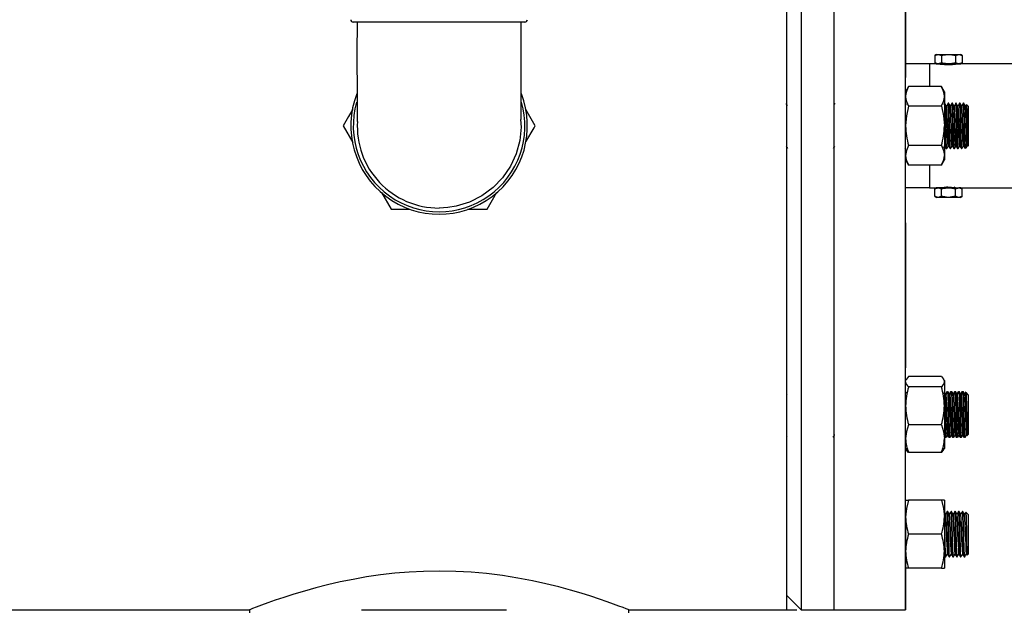
# Model space of a CAD drawing. Units: inches. Extents: x 0.2 to 10.8, y 0.2 to 8.2.
# Drawn here: x 7.8 to 8.5, y 6.6 to 7 of the extents above; entities that cross this region are included whole.
import ezdxf

# ---------------------------------------------------------------- set-up
doc = ezdxf.new("R2010")
doc.units = ezdxf.units.IN
doc.header["$MEASUREMENT"] = 0
doc.linetypes.add('HIDDEN', pattern=[0.075, 0.05, -0.025])
doc.layers.add('DEFAULT_2', color=7, linetype='HIDDEN')
doc.layers.add('SLD-0', color=7, linetype='Continuous')
doc.styles.add('SLDTEXTSTYLE0', font='TXT', dxfattribs={"width": 0.75})
doc.dimstyles.new('SLDDIMSTYLE1', dxfattribs={"dimtxt": 0.137795, "dimasz": 0.13, "dimexe": 0, "dimexo": 0.0625, "dimgap": 0.034449, "dimtad": 0, "dimtih": 1, "dimtoh": 1, "dimdec": 1, "dimlfac": 24, "dimrnd": 1e-09, "dimzin": 12, "dimdsep": 46, "dimtxsty": 'SLDTEXTSTYLE0', "dimsah": 1, "dimcen": 0.09, "dimadec": 0, "dimazin": 3, "dimtfac": 1, "dimtdec": 1, "dimtofl": 0, "dimtmove": 0, "dimatfit": 3, "dimfxl": 0, "dimfrac": 2, "dimtolj": 1, "dimtzin": 12, "dimarcsym": 0})

# ---------------------------------------------------------------- blocks, each defined once
blk = doc.blocks.new('_D_8')
at = {"layer": 'SLD-0'}
for p, q in [((5.1093, 6.69716), (5.1093, 6.2151)), ((8.42233, 6.54404), (8.42233, 6.2151)), ((5.1093, 6.25447), (6.66926, 6.25447)), ((8.42233, 6.25447), (7.02562, 6.25447))]:
    blk.add_line(p, q, dxfattribs=at)
for points in [[(5.1093, 6.25447), (5.2393, 6.23447), (5.2393, 6.27447)], [(8.42233, 6.25447), (8.29233, 6.27447), (8.29233, 6.23447)]]:
    blk.add_solid(points, dxfattribs=at)
at = {"layer": 'SLD-0', "insert": (6.66926, 6.32273), "char_height": 0.137795, "attachment_point": 1, "style": 'SLDTEXTSTYLE0'}
blk.add_mtext('79.5', dxfattribs=at)

msp = doc.modelspace()

# ---------------------------------------------------------------- linework, layer by layer
at = {"color": 7, "linetype": 'Continuous', "lineweight": 25}
for p, q in [((8.35033, 7.25007), (8.35033, 6.58341)), ((8.37316, 6.58341), (8.37316, 7.25007)), ((8.42233, 6.58341), (8.42233, 7.25007)), ((8.34045, 6.58341), (8.34045, 7.11726)), ((8.10087, 6.9882), (8.04174, 6.9882)), ((8.15999, 6.9882), (8.10087, 6.9882)), ((8.44365, 6.96595), (8.44238, 6.96522)), ((8.44238, 6.96522), (8.44475, 6.96595)), ((8.44238, 6.96522), (8.44238, 6.96012)), ((8.44365, 6.96595), (8.44475, 6.96595)), ((8.44475, 6.96595), (8.45186, 6.96595)), ((8.44712, 6.96522), (8.44712, 6.96012)), ((8.45186, 6.96595), (8.45896, 6.96595)), ((8.45659, 6.96522), (8.45896, 6.96595)), ((8.45659, 6.96522), (8.45659, 6.96012)), ((8.45896, 6.96595), (8.46006, 6.96595)), ((8.46133, 6.96522), (8.46006, 6.96595)), ((8.46133, 6.96522), (8.46133, 6.96012)), ((8.43873, 6.95939), (8.42233, 6.95939)), ((8.44365, 6.95939), (8.43873, 6.95939)), ((8.43873, 6.95939), (8.43873, 6.9438)), ((8.44238, 6.96012), (8.44365, 6.95939)), ((8.44365, 6.95939), (8.44475, 6.95939)), ((8.44712, 6.96012), (8.44475, 6.95939)), ((8.44475, 6.95939), (8.45186, 6.95939)), ((8.44809, 6.95939), (8.44778, 6.9592)), ((8.45186, 6.95939), (8.45896, 6.95939)), ((8.46133, 6.96012), (8.45896, 6.95939)), ((8.45896, 6.95939), (8.46006, 6.95939)), ((8.46006, 6.95939), (8.46133, 6.96012)), ((8.75934, 6.95939), (8.46006, 6.95939)), ((8.42442, 6.9438), (8.42233, 6.94018)), ((8.44693, 6.9438), (8.42442, 6.9438)), ((8.44902, 6.94018), (8.44693, 6.9438)), ((8.44902, 6.94018), (8.44902, 6.93704)), ((8.44902, 6.93704), (8.44902, 6.91674)), ((8.16702, 6.91674), (8.16053, 6.92799)), ((8.37352, 6.93233), (8.37316, 6.93171)), ((8.44693, 6.93027), (8.42442, 6.93027)), ((8.449, 6.93226), (8.44857, 6.93151)), ((8.44904, 6.93233), (8.449, 6.93226)), ((8.44939, 6.93236), (8.44907, 6.93236)), ((8.4507, 6.93067), (8.45037, 6.93067)), ((8.452, 6.93236), (8.45167, 6.93236)), ((8.4533, 6.93067), (8.45298, 6.93067)), ((8.4546, 6.93236), (8.45428, 6.93236)), ((8.45591, 6.93067), (8.45558, 6.93067)), ((8.45721, 6.93236), (8.45688, 6.93236)), ((8.45851, 6.93067), (8.45818, 6.93067)), ((8.45981, 6.93236), (8.45949, 6.93236)), ((8.46111, 6.93067), (8.46079, 6.93067)), ((8.46242, 6.93236), (8.46209, 6.93236)), ((8.46372, 6.93067), (8.46339, 6.93067)), ((8.46415, 6.93144), (8.46371, 6.93067)), ((8.46545, 6.93041), (8.46433, 6.93153)), ((8.46545, 6.93041), (8.46545, 6.90307)), ((8.03472, 6.91674), (8.04136, 6.90523)), ((8.44902, 6.91674), (8.44902, 6.89644)), ((8.42207, 6.90113), (8.42233, 6.90158)), ((8.44693, 6.90321), (8.42442, 6.90321)), ((8.44907, 6.90281), (8.44939, 6.90281)), ((8.45037, 6.90111), (8.4507, 6.90111)), ((8.45167, 6.90281), (8.45199, 6.90281)), ((8.45297, 6.90111), (8.4533, 6.90111)), ((8.45428, 6.90281), (8.45459, 6.90281)), ((8.45558, 6.90111), (8.4559, 6.90111)), ((8.45688, 6.90281), (8.4572, 6.90281)), ((8.45818, 6.90111), (8.45851, 6.90111)), ((8.45949, 6.90281), (8.4598, 6.90281)), ((8.46079, 6.90111), (8.46111, 6.90111)), ((8.46209, 6.90281), (8.46241, 6.90281)), ((8.4635, 6.90321), (8.4635, 6.90112)), ((8.4635, 6.90111), (8.46409, 6.9017)), ((8.46469, 6.90281), (8.46502, 6.90281)), ((8.46509, 6.90271), (8.46545, 6.90307)), ((8.42233, 6.8933), (8.42442, 6.88968)), ((8.44693, 6.88968), (8.44902, 6.8933)), ((8.44902, 6.89644), (8.44902, 6.8933)), ((8.44693, 6.88968), (8.42442, 6.88968)), ((8.43873, 6.88968), (8.43873, 6.87409)), ((8.43873, 6.87409), (8.42233, 6.87409)), ((8.43873, 6.87409), (8.44365, 6.87409)), ((8.44365, 6.87409), (8.44238, 6.87336)), ((8.44238, 6.87336), (8.44475, 6.87409)), ((8.44238, 6.86826), (8.44238, 6.87336)), ((8.44475, 6.87409), (8.44365, 6.87409)), ((8.45186, 6.87409), (8.44475, 6.87409)), ((8.44712, 6.86826), (8.44712, 6.87336)), ((8.44778, 6.87428), (8.44809, 6.87409)), ((8.45186, 6.87409), (8.45896, 6.87409)), ((8.45659, 6.87336), (8.45896, 6.87409)), ((8.45659, 6.86826), (8.45659, 6.87336)), ((8.46006, 6.87409), (8.45896, 6.87409)), ((8.46006, 6.87409), (8.75934, 6.87409)), ((8.46133, 6.87336), (8.46006, 6.87409)), ((8.46133, 6.86826), (8.46133, 6.87336)), ((8.06123, 6.87081), (8.06779, 6.85945)), ((8.44238, 6.86826), (8.44365, 6.86753)), ((8.44475, 6.86753), (8.44365, 6.86753)), ((8.44712, 6.86826), (8.44475, 6.86753)), ((8.45186, 6.86753), (8.44475, 6.86753)), ((8.45896, 6.86753), (8.45186, 6.86753)), ((8.46133, 6.86826), (8.45896, 6.86753)), ((8.46006, 6.86753), (8.45896, 6.86753)), ((8.46006, 6.86753), (8.46133, 6.86826)), ((8.06779, 6.85945), (8.08072, 6.85945)), ((8.12046, 6.85945), (8.13395, 6.85945)), ((8.44693, 6.74401), (8.42442, 6.74401)), ((8.42282, 6.74215), (8.42233, 6.7413)), ((8.44693, 6.737), (8.42442, 6.737)), ((8.44902, 6.7413), (8.44853, 6.74215)), ((8.44902, 6.7413), (8.44902, 6.7405)), ((8.44902, 6.7405), (8.44902, 6.72393)), ((8.34069, 6.73178), (8.34045, 6.73219)), ((8.42265, 6.73339), (8.42233, 6.73283)), ((8.42315, 6.73267), (8.42256, 6.73326)), ((8.44906, 6.73349), (8.44902, 6.73349)), ((8.45037, 6.7318), (8.45005, 6.7318)), ((8.45103, 6.73349), (8.4507, 6.73349)), ((8.45167, 6.73349), (8.45134, 6.73349)), ((8.45329, 6.73348), (8.45249, 6.73209)), ((8.45297, 6.7318), (8.45266, 6.7318)), ((8.45363, 6.73349), (8.4533, 6.73349)), ((8.45427, 6.73349), (8.45395, 6.73349)), ((8.45589, 6.73348), (8.45509, 6.73209)), ((8.45558, 6.7318), (8.45526, 6.7318)), ((8.45623, 6.73349), (8.45591, 6.73349)), ((8.45636, 6.7333), (8.45625, 6.73347)), ((8.45688, 6.73349), (8.45655, 6.73349)), ((8.45849, 6.73348), (8.4577, 6.73209)), ((8.45818, 6.7318), (8.45786, 6.7318)), ((8.45884, 6.73349), (8.45851, 6.73349)), ((8.45948, 6.73349), (8.45916, 6.73349)), ((8.4611, 6.73348), (8.4603, 6.73209)), ((8.46078, 6.7318), (8.46047, 6.7318)), ((8.46144, 6.73349), (8.46112, 6.73349)), ((8.46209, 6.73349), (8.46176, 6.73349)), ((8.4637, 6.73348), (8.4629, 6.73209)), ((8.46339, 6.7318), (8.46307, 6.7318)), ((8.46415, 6.73284), (8.46369, 6.7333)), ((8.46545, 6.73154), (8.46416, 6.73283)), ((8.46545, 6.73154), (8.46545, 6.73107)), ((8.46545, 6.73107), (8.46545, 6.70419)), ((8.44902, 6.72393), (8.44902, 6.70129)), ((8.44693, 6.71086), (8.42442, 6.71086)), ((8.37306, 6.70364), (8.37316, 6.70346)), ((8.37322, 6.70393), (8.37353, 6.70393)), ((8.44904, 6.70402), (8.44902, 6.70413)), ((8.45118, 6.70364), (8.45198, 6.70225)), ((8.45134, 6.70393), (8.45166, 6.70393)), ((8.45379, 6.70364), (8.45459, 6.70225)), ((8.45395, 6.70393), (8.45426, 6.70393)), ((8.45639, 6.70364), (8.45719, 6.70225)), ((8.45655, 6.70393), (8.45687, 6.70393)), ((8.4582, 6.70225), (8.45917, 6.70393)), ((8.45916, 6.70393), (8.45947, 6.70393)), ((8.4608, 6.70225), (8.46177, 6.70393)), ((8.46176, 6.70393), (8.46208, 6.70393)), ((8.46421, 6.70364), (8.46444, 6.70323)), ((8.46436, 6.70393), (8.46469, 6.70393)), ((8.4645, 6.70324), (8.46495, 6.70369)), ((8.46496, 6.7037), (8.46545, 6.70419)), ((8.34045, 6.70259), (8.34065, 6.70226)), ((8.44902, 6.70288), (8.44938, 6.70225)), ((8.44902, 6.70129), (8.44902, 6.69443)), ((8.4494, 6.70224), (8.44972, 6.70224)), ((8.45004, 6.70224), (8.45037, 6.70224)), ((8.452, 6.70224), (8.45233, 6.70224)), ((8.45265, 6.70224), (8.45297, 6.70224)), ((8.45461, 6.70224), (8.45493, 6.70224)), ((8.45525, 6.70224), (8.45558, 6.70224)), ((8.45721, 6.70224), (8.45754, 6.70224)), ((8.45785, 6.70224), (8.45818, 6.70224)), ((8.45981, 6.70224), (8.46014, 6.70224)), ((8.46046, 6.70224), (8.46078, 6.70224)), ((8.46242, 6.70224), (8.46274, 6.70224)), ((8.46306, 6.70224), (8.4635, 6.70224)), ((8.42233, 6.69443), (8.42282, 6.69358)), ((8.44693, 6.69172), (8.42442, 6.69172)), ((8.44853, 6.69358), (8.44902, 6.69443)), ((8.42233, 6.65893), (8.42442, 6.65893)), ((8.44693, 6.65893), (8.42442, 6.65893)), ((8.44902, 6.65893), (8.44693, 6.65893)), ((8.44902, 6.65893), (8.44902, 6.64721)), ((8.42236, 6.6511), (8.42235, 6.65108)), ((8.45005, 6.64942), (8.44973, 6.64942)), ((8.45135, 6.65111), (8.45102, 6.65111)), ((8.45265, 6.64942), (8.45234, 6.64942)), ((8.45395, 6.65111), (8.45363, 6.65111)), ((8.45525, 6.64942), (8.45494, 6.64942)), ((8.45656, 6.65111), (8.45623, 6.65111)), ((8.45786, 6.64942), (8.45754, 6.64942)), ((8.45916, 6.65111), (8.45883, 6.65111)), ((8.46046, 6.64942), (8.46015, 6.64942)), ((8.46176, 6.65111), (8.46144, 6.65111)), ((8.46307, 6.64942), (8.46275, 6.64942)), ((8.46545, 6.64916), (8.4639, 6.65071)), ((8.46545, 6.64916), (8.46545, 6.64232)), ((8.44902, 6.64721), (8.44902, 6.62377)), ((8.46545, 6.64232), (8.46545, 6.62182)), ((8.44693, 6.63549), (8.42442, 6.63549)), ((8.44902, 6.62377), (8.44902, 6.61205)), ((8.45102, 6.62156), (8.45134, 6.62156)), ((8.45363, 6.62156), (8.45394, 6.62156)), ((8.45623, 6.62156), (8.45654, 6.62156)), ((8.45883, 6.62156), (8.45915, 6.62156)), ((8.46144, 6.62156), (8.46175, 6.62156)), ((8.46404, 6.62156), (8.46436, 6.62156)), ((8.46435, 6.62157), (8.46459, 6.62116)), ((8.46477, 6.62113), (8.46545, 6.62182)), ((8.44972, 6.61986), (8.45005, 6.61986)), ((8.45232, 6.61986), (8.45265, 6.61986)), ((8.45493, 6.61986), (8.45525, 6.61986)), ((8.45753, 6.61986), (8.45786, 6.61986)), ((8.46014, 6.61986), (8.46046, 6.61986)), ((8.46274, 6.61986), (8.46307, 6.61986)), ((8.42442, 6.61205), (8.42233, 6.61205)), ((8.44693, 6.61205), (8.42442, 6.61205)), ((8.44693, 6.61205), (8.44902, 6.61205)), ((8.34045, 6.59328), (8.35033, 6.58341)), ((6.87711, 6.58341), (7.97025, 6.58341)), ((7.97025, 6.58341), (7.97025, 6.58132)), ((8.2315, 6.58132), (8.2315, 6.58341)), ((8.2315, 6.58341), (8.34045, 6.58341)), ((8.35033, 6.58341), (8.37316, 6.58341)), ((8.37316, 6.58341), (8.42233, 6.58341))]:
    msp.add_line(p, q, dxfattribs=at)
at = {"color": 7, "linetype": 'Continuous', "lineweight": 25, "flags": 128}
for points in [[(8.44475, 6.96595), (8.44492, 6.96595), (8.44712, 6.96522)], [(8.44712, 6.96522), (8.44804, 6.96546), (8.45186, 6.96595)], [(8.45186, 6.96595), (8.45292, 6.96591), (8.45659, 6.96522)], [(8.45896, 6.96595), (8.45913, 6.96595), (8.46133, 6.96522)], [(8.44475, 6.95939), (8.44458, 6.95939), (8.44238, 6.96012)], [(8.45186, 6.95939), (8.44804, 6.95988), (8.44712, 6.96012)], [(8.45659, 6.96012), (8.45292, 6.95943), (8.45186, 6.95939)], [(8.45896, 6.95939), (8.45879, 6.95939), (8.45659, 6.96012)], [(8.04133, 6.92819), (8.03839, 6.92311), (8.03472, 6.91674)], [(8.34097, 6.93063), (8.34048, 6.93148), (8.34, 6.93229)], [(8.42276, 6.93191), (8.42251, 6.93149), (8.42204, 6.93067)], [(8.42442, 6.93027), (8.4229, 6.92364), (8.42233, 6.91674)], [(8.44693, 6.93027), (8.44845, 6.92364), (8.44902, 6.91674)], [(8.45035, 6.9012), (8.45027, 6.90163), (8.45015, 6.90321), (8.45004, 6.90574), (8.44994, 6.90893), (8.44983, 6.91263), (8.44972, 6.91674), (8.44961, 6.92085), (8.4495, 6.92455), (8.4494, 6.92774), (8.44929, 6.93027), (8.44917, 6.93185), (8.44907, 6.93236), (8.44904, 6.93224)], [(8.45034, 6.93063), (8.44985, 6.93148), (8.44936, 6.93232)], [(8.45071, 6.9012), (8.4507, 6.90111), (8.45059, 6.90163), (8.45048, 6.90321), (8.45037, 6.90574), (8.45026, 6.90893), (8.45016, 6.91263), (8.45005, 6.91674), (8.44993, 6.92085), (8.44983, 6.92455), (8.44973, 6.92774), (8.44961, 6.93027), (8.4495, 6.93185), (8.44939, 6.93236)], [(8.45167, 6.90281), (8.45167, 6.90281), (8.45157, 6.90326), (8.45146, 6.90467), (8.45134, 6.90693), (8.45124, 6.90977), (8.45114, 6.91307), (8.45102, 6.91674), (8.45091, 6.92041), (8.4508, 6.92371), (8.4507, 6.92655), (8.45059, 6.92881), (8.45047, 6.93021), (8.45037, 6.93067)], [(8.45165, 6.93233), (8.45116, 6.93149), (8.45069, 6.93067)], [(8.45296, 6.9012), (8.45287, 6.90163), (8.45276, 6.90321), (8.45264, 6.90574), (8.45254, 6.90893), (8.45244, 6.91263), (8.45232, 6.91674), (8.45221, 6.92085), (8.45211, 6.92455), (8.452, 6.92774), (8.45189, 6.93027), (8.45178, 6.93185), (8.45167, 6.93236), (8.45165, 6.93224)], [(8.45295, 6.93063), (8.45246, 6.93148), (8.45198, 6.93229)], [(8.45332, 6.9012), (8.4533, 6.90111), (8.4532, 6.90163), (8.45308, 6.90321), (8.45297, 6.90574), (8.45287, 6.90893), (8.45276, 6.91263), (8.45265, 6.91674), (8.45254, 6.92085), (8.45243, 6.92455), (8.45233, 6.92774), (8.45222, 6.93027), (8.4521, 6.93185), (8.452, 6.93236)], [(8.45428, 6.90281), (8.45428, 6.90281), (8.45417, 6.90326), (8.45406, 6.90467), (8.45395, 6.90693), (8.45384, 6.90977), (8.45374, 6.91307), (8.45363, 6.91674), (8.45351, 6.92041), (8.45341, 6.92371), (8.45331, 6.92655), (8.45319, 6.92881), (8.45308, 6.93021), (8.45298, 6.93067)], [(8.45425, 6.93233), (8.45376, 6.93149), (8.45329, 6.93067)], [(8.45556, 6.9012), (8.45548, 6.90163), (8.45536, 6.90321), (8.45525, 6.90574), (8.45515, 6.90893), (8.45504, 6.91263), (8.45493, 6.91674), (8.45481, 6.92085), (8.45471, 6.92455), (8.45461, 6.92774), (8.45449, 6.93027), (8.45438, 6.93185), (8.45428, 6.93236), (8.45425, 6.93224)], [(8.45555, 6.93063), (8.45506, 6.93148), (8.45457, 6.93232)], [(8.45592, 6.9012), (8.4559, 6.90111), (8.4558, 6.90163), (8.45569, 6.90321), (8.45557, 6.90574), (8.45547, 6.90893), (8.45537, 6.91263), (8.45525, 6.91674), (8.45514, 6.92085), (8.45504, 6.92455), (8.45493, 6.92774), (8.45482, 6.93027), (8.45471, 6.93185), (8.4546, 6.93236)], [(8.45688, 6.90281), (8.45688, 6.90281), (8.45678, 6.90326), (8.45666, 6.90467), (8.45655, 6.90693), (8.45645, 6.90977), (8.45634, 6.91307), (8.45623, 6.91674), (8.45612, 6.92041), (8.45601, 6.92371), (8.45591, 6.92655), (8.4558, 6.92881), (8.45568, 6.93021), (8.45558, 6.93067)], [(8.45686, 6.93233), (8.45637, 6.93149), (8.4559, 6.93067)], [(8.45817, 6.9012), (8.45808, 6.90163), (8.45797, 6.90321), (8.45785, 6.90574), (8.45775, 6.90893), (8.45765, 6.91263), (8.45753, 6.91674), (8.45742, 6.92085), (8.45732, 6.92455), (8.45721, 6.92774), (8.4571, 6.93027), (8.45698, 6.93185), (8.45688, 6.93236), (8.45686, 6.93224)], [(8.45815, 6.93063), (8.45767, 6.93148), (8.45718, 6.93232)], [(8.45853, 6.9012), (8.45851, 6.90111), (8.45841, 6.90163), (8.45829, 6.90321), (8.45818, 6.90574), (8.45807, 6.90893), (8.45797, 6.91263), (8.45786, 6.91674), (8.45774, 6.92085), (8.45764, 6.92455), (8.45754, 6.92774), (8.45742, 6.93027), (8.45731, 6.93185), (8.45721, 6.93236)], [(8.45949, 6.90281), (8.45949, 6.90281), (8.45938, 6.90326), (8.45927, 6.90467), (8.45915, 6.90693), (8.45905, 6.90977), (8.45895, 6.91307), (8.45883, 6.91674), (8.45872, 6.92041), (8.45862, 6.92371), (8.45851, 6.92655), (8.4584, 6.92881), (8.45829, 6.93021), (8.45818, 6.93067)], [(8.45946, 6.93233), (8.45897, 6.93149), (8.4585, 6.93067)], [(8.46077, 6.9012), (8.46068, 6.90163), (8.46057, 6.90321), (8.46046, 6.90574), (8.46035, 6.90893), (8.46025, 6.91263), (8.46014, 6.91674), (8.46002, 6.92085), (8.45992, 6.92455), (8.45982, 6.92774), (8.4597, 6.93027), (8.45959, 6.93185), (8.45949, 6.93236), (8.45946, 6.93224)], [(8.46076, 6.93063), (8.46027, 6.93148), (8.4598, 6.93229)], [(8.46113, 6.9012), (8.46111, 6.90111), (8.46101, 6.90163), (8.4609, 6.90321), (8.46078, 6.90574), (8.46068, 6.90893), (8.46058, 6.91263), (8.46046, 6.91674), (8.46035, 6.92085), (8.46024, 6.92455), (8.46014, 6.92774), (8.46003, 6.93027), (8.45991, 6.93185), (8.45981, 6.93236)], [(8.46209, 6.90281), (8.46209, 6.90281), (8.46199, 6.90326), (8.46187, 6.90467), (8.46176, 6.90693), (8.46166, 6.90977), (8.46155, 6.91307), (8.46144, 6.91674), (8.46132, 6.92041), (8.46122, 6.92371), (8.46112, 6.92655), (8.461, 6.92881), (8.46089, 6.93021), (8.46079, 6.93067)], [(8.46207, 6.93233), (8.46158, 6.93149), (8.46111, 6.93067)], [(8.46337, 6.9012), (8.46329, 6.90163), (8.46317, 6.90321), (8.46306, 6.90574), (8.46296, 6.90893), (8.46285, 6.91263), (8.46274, 6.91674), (8.46263, 6.92085), (8.46252, 6.92455), (8.46242, 6.92774), (8.46231, 6.93027), (8.46219, 6.93185), (8.46209, 6.93236), (8.46206, 6.93224)], [(8.46336, 6.93063), (8.46287, 6.93148), (8.46239, 6.93232)], [(8.4635, 6.90321), (8.46339, 6.90574), (8.46328, 6.90893), (8.46318, 6.91263), (8.46307, 6.91674), (8.46295, 6.92085), (8.46285, 6.92455), (8.46275, 6.92774), (8.46263, 6.93027), (8.46252, 6.93185), (8.46242, 6.93236)], [(8.46469, 6.90281), (8.46469, 6.90281), (8.46459, 6.90326), (8.46448, 6.90467), (8.46436, 6.90693), (8.46426, 6.90977), (8.46416, 6.91307), (8.46404, 6.91674), (8.46393, 6.92041), (8.46383, 6.92371), (8.46372, 6.92655), (8.46361, 6.92881), (8.46349, 6.93021), (8.46339, 6.93067)], [(8.46502, 6.90281), (8.46502, 6.90281), (8.46492, 6.90326), (8.4648, 6.90467), (8.46469, 6.90693), (8.46459, 6.90977), (8.46448, 6.91307), (8.46437, 6.91674), (8.46425, 6.92041), (8.46415, 6.92371), (8.46405, 6.92655), (8.46393, 6.92881), (8.46382, 6.93021), (8.46372, 6.93067)], [(8.46426, 6.93146), (8.46428, 6.93155), (8.46436, 6.93024), (8.46446, 6.92744), (8.46454, 6.92344), (8.46463, 6.91871), (8.46472, 6.91386), (8.46481, 6.90937), (8.4649, 6.90575), (8.46499, 6.90347), (8.46508, 6.90269), (8.46508, 6.90272)], [(8.15705, 6.92118), (8.15743, 6.91589), (8.15652, 6.90664), (8.15401, 6.89743), (8.15008, 6.88895), (8.14465, 6.88102), (8.13811, 6.87425), (8.13032, 6.86851), (8.12187, 6.86426), (8.11257, 6.86141), (8.10679, 6.86049), (8.10087, 6.86018)], [(8.16069, 6.90576), (8.16632, 6.91551), (8.16702, 6.91674)], [(8.34, 6.90282), (8.34049, 6.90198), (8.34098, 6.90113)], [(8.37259, 6.90113), (8.37308, 6.90198), (8.37356, 6.90281)], [(8.42442, 6.90321), (8.4229, 6.89989), (8.42233, 6.89644)], [(8.44693, 6.90321), (8.44845, 6.89989), (8.44902, 6.89644)], [(8.4485, 6.9018), (8.4486, 6.90198), (8.44908, 6.90281)], [(8.44907, 6.90281), (8.44907, 6.90281), (8.44902, 6.90302)], [(8.44938, 6.90282), (8.44986, 6.90198), (8.45035, 6.90113)], [(8.45071, 6.90113), (8.4512, 6.90198), (8.45168, 6.90281)], [(8.45198, 6.90282), (8.45247, 6.90198), (8.45296, 6.90113)], [(8.45332, 6.90113), (8.45381, 6.90198), (8.45429, 6.90281)], [(8.45458, 6.90282), (8.45507, 6.90198), (8.45556, 6.90113)], [(8.45592, 6.90113), (8.45641, 6.90198), (8.45689, 6.90281)], [(8.45719, 6.90282), (8.45768, 6.90198), (8.45817, 6.90113)], [(8.45853, 6.90113), (8.45902, 6.90198), (8.45949, 6.90281)], [(8.45979, 6.90282), (8.46028, 6.90198), (8.46077, 6.90113)], [(8.46113, 6.90113), (8.46162, 6.90198), (8.4621, 6.90281)], [(8.4624, 6.90282), (8.46289, 6.90198), (8.46337, 6.90113)], [(8.4635, 6.90168), (8.46349, 6.90163), (8.46339, 6.90111)], [(8.46402, 6.90177), (8.46395, 6.9016), (8.46363, 6.90245), (8.4635, 6.90321)], [(8.46414, 6.90183), (8.46422, 6.90198), (8.4647, 6.90281)], [(8.44475, 6.87409), (8.44492, 6.87408), (8.44712, 6.87336)], [(8.44611, 6.87409), (8.44643, 6.87413), (8.44736, 6.87424), (8.44879, 6.87437), (8.45057, 6.87446), (8.4525, 6.87447), (8.45433, 6.8744), (8.4559, 6.87428), (8.45702, 6.87416), (8.45756, 6.87409), (8.45752, 6.8741)], [(8.44712, 6.87336), (8.44804, 6.8736), (8.45186, 6.87409)], [(8.45186, 6.87409), (8.45292, 6.87405), (8.45659, 6.87336)], [(8.45676, 6.87411), (8.45622, 6.87442), (8.45569, 6.87473)], [(8.45896, 6.87409), (8.45913, 6.87408), (8.46133, 6.87336)], [(8.13395, 6.85945), (8.13763, 6.86582), (8.14069, 6.87113)], [(8.44475, 6.86753), (8.44458, 6.86753), (8.44238, 6.86826)], [(8.45186, 6.86753), (8.44804, 6.86801), (8.44712, 6.86826)], [(8.45659, 6.86826), (8.45292, 6.86757), (8.45186, 6.86753)], [(8.45896, 6.86753), (8.45879, 6.86753), (8.45659, 6.86826)], [(8.42442, 6.74401), (8.4229, 6.74229), (8.42285, 6.74213)], [(8.44693, 6.74401), (8.44845, 6.74229), (8.44902, 6.7405)], [(8.45037, 6.70225), (8.45037, 6.70224), (8.45026, 6.70277), (8.45016, 6.7043), (8.45005, 6.70682), (8.44993, 6.71011), (8.44983, 6.71382), (8.44973, 6.71779), (8.44961, 6.72191), (8.4495, 6.72574), (8.44939, 6.72891), (8.44929, 6.73136), (8.44918, 6.73296), (8.44906, 6.73348)], [(8.45006, 6.73178), (8.44957, 6.73263), (8.44908, 6.73348)], [(8.45068, 6.73348), (8.45019, 6.73263), (8.44988, 6.73209)], [(8.45134, 6.70394), (8.45134, 6.70393), (8.45124, 6.70441), (8.45114, 6.70577), (8.45102, 6.70801), (8.45091, 6.71095), (8.4508, 6.71426), (8.4507, 6.7178), (8.45059, 6.72147), (8.45047, 6.72489), (8.45037, 6.72772), (8.45027, 6.7299), (8.45015, 6.73132), (8.45006, 6.7317)], [(8.4513, 6.73339), (8.45081, 6.73255), (8.45032, 6.7317)], [(8.45083, 6.73258), (8.4508, 6.73296), (8.4507, 6.73349), (8.4507, 6.73347)], [(8.45111, 6.73307), (8.45103, 6.73349), (8.45103, 6.73348)], [(8.45263, 6.70233), (8.45254, 6.70277), (8.45244, 6.7043), (8.45232, 6.70682), (8.45221, 6.71011), (8.45211, 6.71382), (8.452, 6.71779), (8.45189, 6.72191), (8.45178, 6.72574), (8.45167, 6.72891), (8.45157, 6.73136), (8.45146, 6.73296), (8.45134, 6.73349), (8.4513, 6.73326)], [(8.45297, 6.70225), (8.45297, 6.70224), (8.45287, 6.70277), (8.45276, 6.7043), (8.45265, 6.70682), (8.45254, 6.71011), (8.45243, 6.71382), (8.45233, 6.71779), (8.45222, 6.72191), (8.4521, 6.72574), (8.452, 6.72891), (8.4519, 6.73136), (8.45178, 6.73296), (8.45167, 6.73348)], [(8.45267, 6.73178), (8.45218, 6.73263), (8.45169, 6.73348)], [(8.45395, 6.70394), (8.45395, 6.70393), (8.45384, 6.70441), (8.45374, 6.70577), (8.45363, 6.70801), (8.45351, 6.71095), (8.45341, 6.71426), (8.45331, 6.7178), (8.45319, 6.72147), (8.45308, 6.72489), (8.45297, 6.72772), (8.45287, 6.7299), (8.45276, 6.73132), (8.45267, 6.7317)], [(8.4539, 6.73339), (8.45341, 6.73255), (8.45292, 6.7317)], [(8.45343, 6.73258), (8.45341, 6.73296), (8.45331, 6.73349), (8.4533, 6.73347)], [(8.45371, 6.73307), (8.45363, 6.73349), (8.45363, 6.73348)], [(8.45523, 6.70233), (8.45515, 6.70277), (8.45504, 6.7043), (8.45493, 6.70682), (8.45481, 6.71011), (8.45471, 6.71382), (8.45461, 6.71779), (8.45449, 6.72191), (8.45438, 6.72574), (8.45428, 6.72891), (8.45417, 6.73136), (8.45406, 6.73296), (8.45395, 6.73349), (8.4539, 6.73326)], [(8.45558, 6.70225), (8.45557, 6.70224), (8.45547, 6.70277), (8.45537, 6.7043), (8.45525, 6.70682), (8.45514, 6.71011), (8.45504, 6.71382), (8.45493, 6.71779), (8.45482, 6.72191), (8.45471, 6.72574), (8.4546, 6.72891), (8.4545, 6.73136), (8.45439, 6.73296), (8.45427, 6.73348)], [(8.45527, 6.73178), (8.45478, 6.73263), (8.45429, 6.73348)], [(8.45655, 6.70394), (8.45655, 6.70393), (8.45645, 6.70441), (8.45634, 6.70577), (8.45623, 6.70801), (8.45612, 6.71095), (8.45601, 6.71426), (8.45591, 6.7178), (8.4558, 6.72147), (8.45568, 6.72489), (8.45558, 6.72772), (8.45548, 6.7299), (8.45536, 6.73132), (8.45527, 6.7317)], [(8.4565, 6.73339), (8.45602, 6.73255), (8.45553, 6.7317)], [(8.45604, 6.73258), (8.45601, 6.73296), (8.45591, 6.73349), (8.45591, 6.73347)], [(8.45632, 6.73307), (8.45624, 6.73349), (8.45623, 6.73348)], [(8.45784, 6.70233), (8.45775, 6.70277), (8.45765, 6.7043), (8.45753, 6.70682), (8.45742, 6.71011), (8.45732, 6.71382), (8.45721, 6.71779), (8.4571, 6.72191), (8.45698, 6.72574), (8.45688, 6.72891), (8.45678, 6.73136), (8.45666, 6.73296), (8.45655, 6.73349), (8.45651, 6.73326)], [(8.45818, 6.70225), (8.45818, 6.70224), (8.45807, 6.70277), (8.45797, 6.7043), (8.45786, 6.70682), (8.45774, 6.71011), (8.45764, 6.71382), (8.45754, 6.71779), (8.45742, 6.72191), (8.45731, 6.72574), (8.45721, 6.72891), (8.4571, 6.73136), (8.45699, 6.73296), (8.45688, 6.73348)], [(8.45787, 6.73178), (8.45739, 6.73263), (8.4569, 6.73348)], [(8.45916, 6.70394), (8.45915, 6.70393), (8.45905, 6.70441), (8.45895, 6.70577), (8.45883, 6.70801), (8.45872, 6.71095), (8.45862, 6.71426), (8.45851, 6.7178), (8.4584, 6.72147), (8.45829, 6.72489), (8.45818, 6.72772), (8.45808, 6.7299), (8.45797, 6.73132), (8.45787, 6.7317)], [(8.45911, 6.73339), (8.45862, 6.73255), (8.45813, 6.7317)], [(8.45864, 6.73258), (8.45862, 6.73296), (8.45852, 6.73349), (8.45851, 6.73347)], [(8.45892, 6.73307), (8.45884, 6.73349), (8.45884, 6.73348)], [(8.46044, 6.70233), (8.46035, 6.70277), (8.46025, 6.7043), (8.46014, 6.70682), (8.46002, 6.71011), (8.45992, 6.71382), (8.45982, 6.71779), (8.4597, 6.72191), (8.45959, 6.72574), (8.45949, 6.72891), (8.45938, 6.73136), (8.45927, 6.73296), (8.45915, 6.73349), (8.45911, 6.73326)], [(8.46078, 6.70225), (8.46078, 6.70224), (8.46068, 6.70277), (8.46058, 6.7043), (8.46046, 6.70682), (8.46035, 6.71011), (8.46024, 6.71382), (8.46014, 6.71779), (8.46003, 6.72191), (8.45991, 6.72574), (8.45981, 6.72891), (8.45971, 6.73136), (8.45959, 6.73296), (8.45948, 6.73348)], [(8.46048, 6.73178), (8.45999, 6.73263), (8.4595, 6.73348)], [(8.46176, 6.70394), (8.46176, 6.70393), (8.46166, 6.70441), (8.46155, 6.70577), (8.46144, 6.70801), (8.46132, 6.71095), (8.46122, 6.71426), (8.46112, 6.7178), (8.461, 6.72147), (8.46089, 6.72489), (8.46079, 6.72772), (8.46068, 6.7299), (8.46057, 6.73132), (8.46048, 6.7317)], [(8.46171, 6.73339), (8.46122, 6.73255), (8.46074, 6.7317)], [(8.46125, 6.73258), (8.46122, 6.73296), (8.46112, 6.73349), (8.46112, 6.73347)], [(8.46153, 6.73307), (8.46144, 6.73349), (8.46144, 6.73348)], [(8.46304, 6.70233), (8.46296, 6.70277), (8.46285, 6.7043), (8.46274, 6.70682), (8.46263, 6.71011), (8.46252, 6.71382), (8.46242, 6.71779), (8.46231, 6.72191), (8.46219, 6.72574), (8.46209, 6.72891), (8.46199, 6.73136), (8.46187, 6.73296), (8.46176, 6.73349), (8.46171, 6.73326)], [(8.46339, 6.70225), (8.46339, 6.70224), (8.46328, 6.70277), (8.46318, 6.7043), (8.46307, 6.70682), (8.46295, 6.71011), (8.46285, 6.71382), (8.46275, 6.71779), (8.46263, 6.72191), (8.46252, 6.72574), (8.46242, 6.72891), (8.46231, 6.73136), (8.4622, 6.73296), (8.46209, 6.73348)], [(8.46308, 6.73178), (8.46259, 6.73263), (8.4621, 6.73348)], [(8.46436, 6.70394), (8.46436, 6.70393), (8.46426, 6.70441), (8.46416, 6.70577), (8.46404, 6.70801), (8.46393, 6.71095), (8.46383, 6.71426), (8.46372, 6.7178), (8.46361, 6.72147), (8.46349, 6.72489), (8.46339, 6.72772), (8.46329, 6.7299), (8.46317, 6.73132), (8.46308, 6.7317)], [(8.46398, 6.7328), (8.46383, 6.73255), (8.46334, 6.7317)], [(8.46469, 6.70394), (8.46469, 6.70393), (8.46459, 6.70441), (8.46448, 6.70577), (8.46437, 6.70801), (8.46425, 6.71095), (8.46415, 6.71426), (8.46405, 6.7178), (8.46393, 6.72147), (8.46382, 6.72489), (8.46372, 6.72772), (8.46361, 6.7299), (8.4635, 6.73132), (8.46339, 6.73179)], [(8.46364, 6.73325), (8.46365, 6.73331), (8.46372, 6.73236)], [(8.42442, 6.71086), (8.4229, 6.70617), (8.42233, 6.70129)], [(8.44693, 6.71086), (8.44845, 6.70617), (8.44902, 6.70129)], [(8.37226, 6.70225), (8.37275, 6.7031), (8.37323, 6.70393)], [(8.42213, 6.70293), (8.42223, 6.7031), (8.42233, 6.70327)], [(8.44904, 6.70395), (8.44953, 6.7031), (8.45002, 6.70226)], [(8.44938, 6.70234), (8.44929, 6.70277), (8.44922, 6.70364)], [(8.44974, 6.70232), (8.44973, 6.70224), (8.44961, 6.70277), (8.4496, 6.703)], [(8.45039, 6.70225), (8.45087, 6.7031), (8.45135, 6.70393)], [(8.45165, 6.70395), (8.45214, 6.7031), (8.45263, 6.70226)], [(8.45198, 6.70234), (8.45189, 6.70277), (8.45183, 6.70364)], [(8.45235, 6.70232), (8.45233, 6.70224), (8.45222, 6.70277), (8.4522, 6.703)], [(8.45299, 6.70225), (8.45348, 6.7031), (8.45396, 6.70393)], [(8.45425, 6.70395), (8.45474, 6.7031), (8.45523, 6.70226)], [(8.45459, 6.70234), (8.45449, 6.70277), (8.45443, 6.70364)], [(8.45495, 6.70232), (8.45493, 6.70224), (8.45482, 6.70277), (8.4548, 6.703)], [(8.45559, 6.70225), (8.45608, 6.7031), (8.45656, 6.70393)], [(8.45686, 6.70395), (8.45735, 6.7031), (8.45783, 6.70226)], [(8.45719, 6.70234), (8.4571, 6.70277), (8.45704, 6.70364)], [(8.45755, 6.70232), (8.45754, 6.70224), (8.45742, 6.70277), (8.45741, 6.703)], [(8.459, 6.70364), (8.45931, 6.7031), (8.4598, 6.70225)], [(8.45946, 6.70395), (8.45995, 6.7031), (8.46044, 6.70226)], [(8.4598, 6.70234), (8.4597, 6.70277), (8.45964, 6.70364)], [(8.46016, 6.70232), (8.46014, 6.70224), (8.46003, 6.70277), (8.46001, 6.703)], [(8.4616, 6.70364), (8.46191, 6.7031), (8.4624, 6.70225)], [(8.46206, 6.70395), (8.46255, 6.7031), (8.46304, 6.70226)], [(8.4624, 6.70234), (8.46231, 6.70277), (8.46224, 6.70364)], [(8.46276, 6.70232), (8.46275, 6.70224), (8.46263, 6.70277), (8.46262, 6.703)], [(8.46341, 6.70225), (8.4639, 6.7031), (8.46438, 6.70393)], [(8.46438, 6.70393), (8.46446, 6.7032), (8.46447, 6.70328)], [(8.42442, 6.69172), (8.4229, 6.69344), (8.42285, 6.6936)], [(8.44693, 6.69172), (8.44845, 6.69344), (8.4485, 6.6936)], [(8.42442, 6.65893), (8.4229, 6.65319), (8.42233, 6.64721)], [(8.44693, 6.65893), (8.44845, 6.65319), (8.44902, 6.64721)], [(8.44974, 6.6494), (8.44925, 6.65025), (8.44895, 6.65078)], [(8.451, 6.6511), (8.45051, 6.65025), (8.45003, 6.64942)], [(8.4523, 6.61996), (8.45221, 6.62041), (8.45211, 6.62196), (8.452, 6.62439), (8.45189, 6.62768), (8.45178, 6.63151), (8.45167, 6.63549), (8.45157, 6.63946), (8.45146, 6.6433), (8.45134, 6.64659), (8.45124, 6.64902), (8.45114, 6.65056), (8.45102, 6.65111), (8.451, 6.65102)], [(8.45267, 6.61996), (8.45265, 6.61986), (8.45254, 6.62041), (8.45243, 6.62196), (8.45233, 6.62439), (8.45222, 6.62768), (8.4521, 6.63151), (8.452, 6.63549), (8.4519, 6.63946), (8.45178, 6.6433), (8.45167, 6.64659), (8.45156, 6.64902), (8.45146, 6.65056), (8.45135, 6.65111)], [(8.45235, 6.6494), (8.45186, 6.65025), (8.45137, 6.6511)], [(8.45361, 6.6511), (8.45312, 6.65025), (8.45264, 6.64942)], [(8.45491, 6.61996), (8.45481, 6.62041), (8.45471, 6.62196), (8.45461, 6.62439), (8.45449, 6.62768), (8.45438, 6.63151), (8.45428, 6.63549), (8.45417, 6.63946), (8.45406, 6.6433), (8.45395, 6.64659), (8.45384, 6.64902), (8.45374, 6.65056), (8.45363, 6.65111), (8.45361, 6.65102)], [(8.45527, 6.61996), (8.45525, 6.61986), (8.45514, 6.62041), (8.45504, 6.62196), (8.45493, 6.62439), (8.45482, 6.62768), (8.45471, 6.63151), (8.4546, 6.63549), (8.4545, 6.63946), (8.45439, 6.6433), (8.45427, 6.64659), (8.45417, 6.64902), (8.45407, 6.65056), (8.45395, 6.65111)], [(8.45495, 6.6494), (8.45446, 6.65025), (8.45397, 6.6511)], [(8.45621, 6.6511), (8.45572, 6.65025), (8.45524, 6.64942)], [(8.45753, 6.61986), (8.45742, 6.62041), (8.45732, 6.62196), (8.45721, 6.62439), (8.4571, 6.62768), (8.45698, 6.63151), (8.45688, 6.63549), (8.45678, 6.63946), (8.45666, 6.6433), (8.45655, 6.64659), (8.45645, 6.64902), (8.45634, 6.65056), (8.45623, 6.65111), (8.45621, 6.65102)], [(8.45788, 6.61996), (8.45786, 6.61986), (8.45774, 6.62041), (8.45764, 6.62196), (8.45754, 6.62439), (8.45742, 6.62768), (8.45731, 6.63151), (8.45721, 6.63549), (8.4571, 6.63946), (8.45699, 6.6433), (8.45688, 6.64659), (8.45677, 6.64902), (8.45667, 6.65056), (8.45656, 6.65111)], [(8.45755, 6.6494), (8.45706, 6.65025), (8.45658, 6.6511)], [(8.45881, 6.6511), (8.45833, 6.65025), (8.45785, 6.64942)], [(8.46014, 6.61986), (8.46002, 6.62041), (8.45992, 6.62196), (8.45982, 6.62439), (8.4597, 6.62768), (8.45959, 6.63151), (8.45949, 6.63549), (8.45938, 6.63946), (8.45927, 6.6433), (8.45915, 6.64659), (8.45905, 6.64902), (8.45895, 6.65056), (8.45883, 6.65111), (8.45881, 6.65102)], [(8.46048, 6.61996), (8.46046, 6.61986), (8.46035, 6.62041), (8.46024, 6.62196), (8.46014, 6.62439), (8.46003, 6.62768), (8.45991, 6.63151), (8.45981, 6.63549), (8.45971, 6.63946), (8.45959, 6.6433), (8.45948, 6.64659), (8.45938, 6.64902), (8.45927, 6.65056), (8.45916, 6.65111)], [(8.46016, 6.6494), (8.45967, 6.65025), (8.45918, 6.6511)], [(8.46142, 6.6511), (8.46093, 6.65025), (8.46045, 6.64942)], [(8.46272, 6.61996), (8.46263, 6.62041), (8.46252, 6.62196), (8.46242, 6.62439), (8.46231, 6.62768), (8.46219, 6.63151), (8.46209, 6.63549), (8.46199, 6.63946), (8.46187, 6.6433), (8.46176, 6.64659), (8.46166, 6.64902), (8.46155, 6.65056), (8.46144, 6.65111), (8.46142, 6.65102)], [(8.46309, 6.61996), (8.46307, 6.61986), (8.46295, 6.62041), (8.46285, 6.62196), (8.46275, 6.62439), (8.46263, 6.62768), (8.46252, 6.63151), (8.46242, 6.63549), (8.46231, 6.63946), (8.4622, 6.6433), (8.46208, 6.64659), (8.46198, 6.64902), (8.46188, 6.65056), (8.46176, 6.65111)], [(8.46276, 6.6494), (8.46227, 6.65025), (8.46178, 6.6511)], [(8.46383, 6.65076), (8.46353, 6.65025), (8.46305, 6.64942)], [(8.46384, 6.65066), (8.46392, 6.65007), (8.46401, 6.64773), (8.4641, 6.64401), (8.46419, 6.6394), (8.46428, 6.63438), (8.46436, 6.62953), (8.46446, 6.62546), (8.46454, 6.62254), (8.46463, 6.62113), (8.46467, 6.62123)], [(8.45006, 6.61996), (8.45005, 6.61986), (8.44993, 6.62041), (8.44983, 6.62196), (8.44973, 6.62439), (8.44961, 6.62768), (8.4495, 6.63151), (8.44939, 6.63549), (8.44929, 6.63946), (8.44918, 6.6433), (8.44906, 6.64659), (8.44902, 6.64758)], [(8.45006, 6.61988), (8.45055, 6.62073), (8.45103, 6.62156)], [(8.45133, 6.62157), (8.45181, 6.62073), (8.4523, 6.61988)], [(8.45267, 6.61988), (8.45316, 6.62073), (8.45364, 6.62156)], [(8.45393, 6.62157), (8.45442, 6.62073), (8.45491, 6.61988)], [(8.45527, 6.61988), (8.45576, 6.62073), (8.45624, 6.62156)], [(8.45653, 6.62157), (8.45702, 6.62073), (8.45751, 6.61988)], [(8.45788, 6.61988), (8.45837, 6.62073), (8.45885, 6.62156)], [(8.45914, 6.62157), (8.45963, 6.62073), (8.46012, 6.61988)], [(8.46048, 6.61988), (8.46097, 6.62073), (8.46145, 6.62156)], [(8.46174, 6.62157), (8.46223, 6.62073), (8.46272, 6.61988)], [(8.46309, 6.61988), (8.46358, 6.62073), (8.46405, 6.62156)], [(8.44902, 6.62105), (8.44921, 6.62073), (8.4497, 6.61988)], [(8.2315, 6.58341), (8.23108, 6.58357), (8.22984, 6.58405), (8.22772, 6.58487), (8.22474, 6.58599), (8.22109, 6.58734), (8.21669, 6.58893), (8.21146, 6.59073), (8.2055, 6.59271), (8.19881, 6.59481), (8.19144, 6.59697), (8.1833, 6.59918), (8.17452, 6.60135), (8.16514, 6.6034), (8.1552, 6.60529), (8.14458, 6.60697), (8.13349, 6.60834), (8.12304, 6.60927), (8.11234, 6.60985), (8.10128, 6.61007), (8.09011, 6.60988), (8.08016, 6.60937), (8.07028, 6.60854), (8.06041, 6.60741), (8.05075, 6.606), (8.04155, 6.60438), (8.03268, 6.60258), (8.02409, 6.6006), (8.01594, 6.59852), (8.00805, 6.59633), (8.00073, 6.59413), (7.99397, 6.59197), (7.98793, 6.58993), (7.9828, 6.58812), (7.97846, 6.58654), (7.97494, 6.58522), (7.97236, 6.58423), (7.97089, 6.58366), (7.97027, 6.58341), (7.97032, 6.58344)]]:
    msp.add_lwpolyline(points, dxfattribs=at)
at = {"color": 7, "linetype": 'Continuous', "lineweight": 25}
for centre, radius, start, end in [((8.04174, 6.98991), 0.00171, 180, 270), ((25.77161, 6.96556), 17.72731, 179.926834, 180.147873), ((-10.83165, 6.96593), 18.98909, 359.864689, 0.0672), ((8.15999, 6.98991), 0.00171, 270, 0), ((8.45189, 7.00208), 0.04308, 262.39838, 269.9607), ((8.4373, 7.2228), 0.26403, 272.68798, 273.91712), ((8.45183, 7.00203), 0.04303, 270.0339, 277.69832), ((8.45202, 6.98955), 0.03055, 270.737, 278.78709), ((8.43626, 6.93643), 0.01395, 148.09883, 177.51623), ((8.43508, 6.93643), 0.01395, 2.4911, 31.89384), ((8.10087, 6.91674), 0.06083, 158.75155, 21.18428), ((8.43562, 6.93744), 0.0133, 181.75354, 212.6314), ((8.43572, 6.93744), 0.0133, 327.37199, 358.24307), ((3.95324, 6.70922), 4.5029, 2.46506, 2.81886), ((3.95585, 6.70922), 4.5029, 2.46506, 2.81886), ((4.01971, 6.71208), 4.44158, 2.46222, 2.8209), ((4.02215, 6.71207), 4.44175, 2.46222, 2.82089), ((4.02475, 6.71207), 4.44175, 2.46222, 2.82089), ((8.10071, 6.9164), 0.05622, 176.46683, 270.16692), ((8.46916, 6.91706), 0.04684, 180.38863, 197.1997), ((8.40215, 6.91706), 0.04688, 342.80784, 359.60383), ((8.48885, 6.90819), 0.03983, 180.14043, 187.64578), ((8.43521, 6.89672), 0.01288, 181.23896, 213.14599), ((8.43613, 6.89672), 0.01289, 326.86836, 358.74669), ((8.45161, 6.85706), 0.0174, 90.74173, 101.97936), ((8.47069, 6.6145), 0.26048, 93.72181, 94.74759), ((8.42692, 6.74087), 0.00461, 184.603, 237.13301), ((8.46842, 6.72325), 0.04609, 162.64528, 179.15616), ((8.44442, 6.74088), 0.00461, 302.89126, 355.37273), ((8.40291, 6.72325), 0.04612, 0.84804, 17.35052), ((6.33245, 6.62011), 2.12086, 2.2672, 3.01836), ((6.33505, 6.62011), 2.12086, 2.2672, 3.01836), ((6.33766, 6.62011), 2.12086, 2.2672, 3.01836), ((6.31193, 6.61881), 2.14922, 2.27216, 3.0134), ((6.31453, 6.61881), 2.14922, 2.27216, 3.0134), ((22.85144, 7.12858), 14.39284, 181.576037, 181.691296), ((8.46704, 6.72439), 0.04471, 180.58624, 197.61235), ((8.4043, 6.72439), 0.04472, 342.38952, 359.41189), ((11.93019, 6.84197), 3.48297, 181.84136, 182.29772), ((8.44653, 6.70157), 0.0242, 180.66549, 204.01642), ((8.4248, 6.70158), 0.02422, 335.99406, 359.32403), ((13.12018, 6.85129), 4.67481, 182.47696, 182.81685), ((4.73023, 6.46401), 3.72444, 2.42576, 2.85349), ((13.12278, 6.85129), 4.67481, 182.47696, 182.81685), ((4.77476, 6.46592), 3.68247, 2.42372, 2.85633), ((13.12539, 6.85129), 4.67481, 182.47696, 182.81685), ((4.77736, 6.46592), 3.68247, 2.42372, 2.85633), ((13.12799, 6.85129), 4.67481, 182.47696, 182.81685), ((4.695, 6.462), 3.76752, 2.42861, 2.85145), ((13.1306, 6.85129), 4.67481, 182.47696, 182.81685), ((4.69743, 6.46199), 3.76769, 2.42862, 2.85144), ((13.20159, 6.85449), 4.74327, 182.47982, 182.8148), ((4.70004, 6.46199), 3.76769, 2.42862, 2.85144), ((8.45784, 6.64751), 0.03552, 180.48097, 199.77561), ((8.41347, 6.64751), 0.03555, 340.23304, 359.51038), ((8.4598, 6.62312), 0.03748, 160.73372, 179.0097), ((8.41153, 6.62312), 0.0375, 0.99494, 19.26165), ((8.79843, 6.64229), 0.34944, 180.81187, 183.66342), ((8.45862, 6.62421), 0.03629, 180.68914, 199.56744), ((8.41272, 6.62421), 0.0363, 340.43463, 359.30879)]:
    msp.add_arc(centre, radius, start, end, dxfattribs=at)
at = {"color": 1, "linetype": 'Continuous', "lineweight": 25}
msp.add_arc((8.10087, 6.91674), 0.05913, 164.0019, 16.10871, dxfattribs=at)
at = {"layer": 'DEFAULT_2'}
for p in [(8.42233, 7.25007), (3.04733, 6.58341)]:
    msp.add_line(p, (8.42233, 6.58341), dxfattribs=at)

# ---------------------------------------------------------------- dimensions: what is measured, and where the dimension line sits
at = {"layer": 'SLD-0'}
dim = msp.add_linear_dim(base=(8.42233, 6.25447), p1=(5.1093, 6.73653), p2=(8.42233, 6.58341), dimstyle='SLDDIMSTYLE1', dxfattribs=at)
dim.commit()
dim.dimension.update_dxf_attribs({"geometry": '_D_8', "text_midpoint": (6.84744, 6.25447), "dimtype": 160})

doc.saveas('drawing.dxf')
